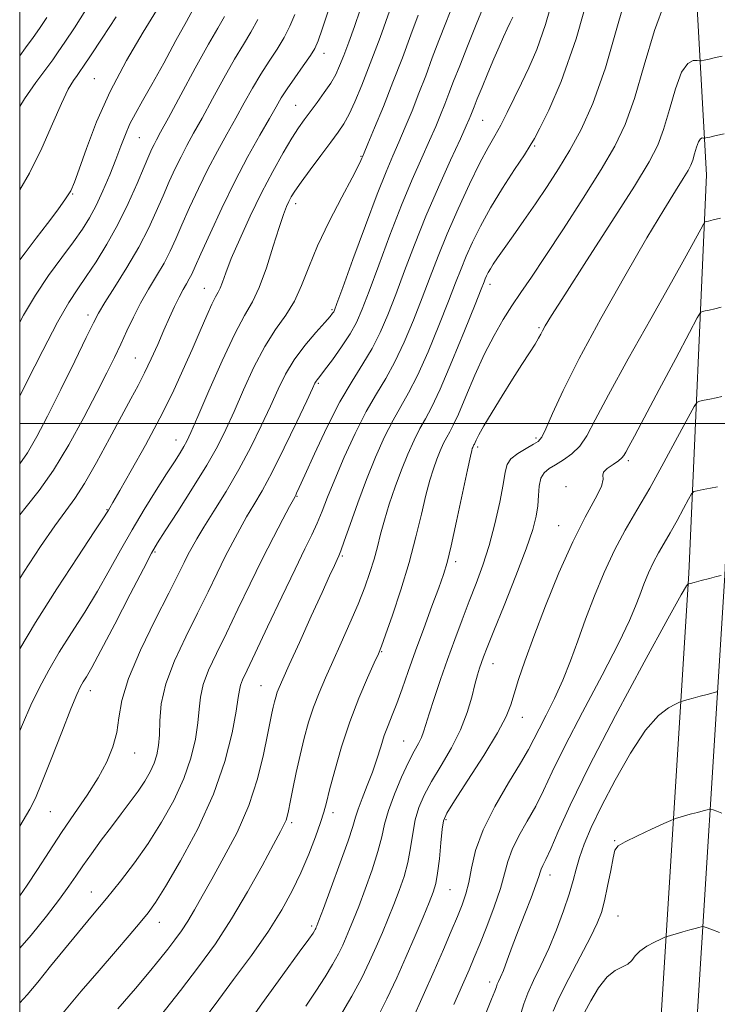
# Model space of a CAD drawing. Extents: x 2104800 to 2107700, y 292300 to 295200.
# Drawn here: x 2105000 to 2105145, y 292879 to 293084 of the extents above; entities that cross this region are included whole.
import ezdxf

# ---------------------------------------------------------------- set-up
doc = ezdxf.new("R2010")
doc.units = 0
doc.header["$MEASUREMENT"] = 0
for name, color, linetype, lineweight in [('BREAKLINE DTM HARD', 7, 'Continuous', 0), ('CONTOUR INDEX', 41, 'Continuous', 13), ('CONTOUR INTERMEDIATE', 44, 'Continuous', 0), ('GRID LINE', 7, 'Continuous', 0), ('SPOT ELEVATION DTM', 2, 'Continuous', 13)]:
    doc.layers.add(name, color=color, linetype=linetype, lineweight=lineweight)

msp = doc.modelspace()

# ---------------------------------------------------------------- linework, layer by layer
at = {"layer": 'BREAKLINE DTM HARD'}
for points in [[(2105000, 292547.672, 1043.185), (2105004.34, 292548.78, 1043.09), (2105051.89, 292564.5, 1042.13), (2105079.46, 292585.69, 1041.22), (2105102.1, 292611.68, 1039.21), (2105124.97, 292651.83, 1035.71), (2105135.87, 292693.57, 1032.59), (2105136.68, 292729.86, 1029.33), (2105139.73, 292794.5, 1024.45), (2105140.04, 292865.74, 1018.45), (2105146.52, 292968.47, 1010.02), (2105150.19, 293051.7, 1001.15), (2105146.02, 293126.86, 991.86), (2105137.34, 293176.73, 986.06), (2105128.58, 293231.9, 980.02), (2105118.07, 293286.17, 974.27), (2105107.63, 293335.13, 967.94)], [(2105000, 292555.411, 1042.94), (2105002.23, 292555.98, 1042.89), (2105048.33, 292571.22, 1041.93), (2105074.3, 292591.18, 1041.02), (2105095.95, 292616.04, 1039.01), (2105117.96, 292654.68, 1035.51), (2105128.39, 292694.62, 1032.39), (2105129.18, 292730.12, 1029.13), (2105132.23, 292794.69, 1024.25), (2105132.54, 292865.99, 1018.25), (2105139.03, 292968.87, 1009.82), (2105142.68, 293051.66, 1000.95), (2105138.56, 293126.01, 991.66), (2105129.94, 293175.5, 985.86), (2105121.19, 293230.6, 979.82), (2105110.72, 293284.67, 974.07), (2105100.25, 293333.78, 967.74)]]:
    msp.add_polyline3d(points, dxfattribs=at)
at = {"layer": 'CONTOUR INDEX', "flags": 128}
for points, elevation in [([(2105111.191, 293089.672), (2105109.247, 293082.844), (2105107.451, 293077.697), (2105105.79, 293073.865), (2105104.221, 293070.668), (2105102.713, 293067.57), (2105101.279, 293064.611), (2105099.941, 293061.979), (2105098.682, 293059.719), (2105097.319, 293057.32), (2105095.625, 293054.13), (2105093.469, 293049.724), (2105091.093, 293044.586), (2105088.832, 293039.426), (2105086.931, 293034.777), (2105085.261, 293030.456), (2105083.605, 293026.103), (2105081.795, 293021.489), (2105079.874, 293016.908), (2105077.935, 293012.785), (2105076.039, 293009.364), (2105074.103, 293006.156), (2105072.011, 293002.494), (2105069.715, 292997.942), (2105067.433, 292993.001), (2105065.448, 292988.405), (2105063.961, 292984.716), (2105062.829, 292981.793), (2105061.827, 292979.317), (2105060.723, 292976.914), (2105059.272, 292973.962), (2105057.224, 292969.783), (2105054.477, 292964.038), (2105051.507, 292957.766), (2105048.939, 292952.344), (2105047.247, 292948.809), (2105046.31, 292946.809), (2105045.859, 292945.649), (2105045.634, 292944.635), (2105045.413, 292943.077), (2105044.984, 292940.287), (2105044.132, 292935.775), (2105042.638, 292929.852), (2105040.28, 292923.026), (2105037.003, 292915.866), (2105033.419, 292909.194), (2105030.305, 292903.891), (2105028.199, 292900.519), (2105026.667, 292898.359), (2105025.038, 292896.37), (2105022.774, 292893.713), (2105019.876, 292890.345), (2105016.481, 292886.426), (2105012.757, 292882.11), (2105008.984, 292877.549)], 990), ([(2105076.86, 293085.631), (2105074.855, 293080.16), (2105072.834, 293074.756), (2105071.092, 293070.292), (2105069.641, 293066.828), (2105068.418, 293064.221), (2105067.331, 293062.263), (2105066.149, 293060.502), (2105064.608, 293058.42), (2105062.565, 293055.686), (2105060.361, 293052.712), (2105058.455, 293050.096), (2105057.188, 293048.279), (2105056.424, 293047.067), (2105055.908, 293046.111), (2105055.406, 293045.041), (2105054.774, 293043.406), (2105053.891, 293040.738), (2105052.683, 293036.803), (2105051.26, 293032.33), (2105049.782, 293028.283), (2105048.336, 293025.268), (2105046.723, 293022.443), (2105044.671, 293018.608), (2105042.051, 293013.021), (2105039.303, 293006.777), (2105037.005, 293001.428), (2105035.571, 292998.118), (2105034.748, 292996.347), (2105034.117, 292995.203), (2105033.309, 292993.89), (2105032.15, 292992.075), (2105030.519, 292989.539), (2105028.359, 292986.158), (2105025.875, 292982.176), (2105023.34, 292977.927), (2105020.953, 292973.683), (2105018.619, 292969.451), (2105016.17, 292965.174), (2105013.505, 292960.832), (2105010.785, 292956.556), (2105008.235, 292952.513), (2105006.024, 292948.798), (2105004.087, 292945.219), (2105002.302, 292941.513), (2105000.565, 292937.508), (2105000, 292936.154)], 980), ([(2105042.515, 293084.523), (2105041.142, 293082.138), (2105039.194, 293078.759), (2105036.46, 293073.807), (2105033.459, 293068.259), (2105030.89, 293063.482), (2105029.272, 293060.491), (2105028.407, 293058.899), (2105027.918, 293057.971), (2105027.462, 293057.026), (2105026.829, 293055.604), (2105025.846, 293053.298), (2105024.388, 293049.864), (2105022.531, 293045.688), (2105020.401, 293041.318), (2105018.132, 293037.226), (2105015.889, 293033.595), (2105013.844, 293030.533), (2105012.068, 293027.972), (2105010.228, 293025.127), (2105007.89, 293021.04), (2105004.81, 293015.169), (2105001.5, 293008.66), (2105000, 293005.712)], 970), ([(2105005.619, 293084.318), (2105004.11, 293082.048), (2105002.789, 293080.159), (2105001.221, 293078.001), (2105000, 293076.35)], 960), ([(2105146.369, 293060.177), (2105144.72, 293059.808), (2105143.346, 293059.503), (2105142.573, 293059.335), (2105142.238, 293059.281), (2105142.053, 293059.293), (2105141.786, 293059.297), (2105141.426, 293059.111), (2105141.019, 293058.522), (2105140.602, 293057.412), (2105140.194, 293056.025), (2105139.809, 293054.696), (2105139.419, 293053.63), (2105138.843, 293052.514), (2105137.858, 293050.905), (2105136.245, 293048.354), (2105133.789, 293044.39), (2105130.278, 293038.536), (2105125.682, 293030.635), (2105120.701, 293021.811), (2105116.217, 293013.503), (2105112.918, 293006.888), (2105110.718, 293002.077), (2105109.336, 292998.914), (2105108.47, 292997.167), (2105107.739, 292996.296), (2105106.739, 292995.682), (2105105.214, 292994.836), (2105103.496, 292993.773), (2105102.065, 292992.638), (2105101.256, 292991.466), (2105100.834, 292989.873), (2105100.421, 292987.368), (2105099.716, 292983.655), (2105098.728, 292979.203), (2105097.545, 292974.676), (2105096.244, 292970.583), (2105094.858, 292966.813), (2105093.41, 292963.099), (2105091.922, 292959.228), (2105090.412, 292955.187), (2105088.9, 292951.018), (2105087.423, 292946.819), (2105086.096, 292942.924), (2105085.052, 292939.729), (2105084.371, 292937.498), (2105083.904, 292935.979), (2105083.449, 292934.792), (2105082.828, 292933.566), (2105081.962, 292931.973), (2105080.798, 292929.697), (2105079.343, 292926.57), (2105077.841, 292923.023), (2105076.597, 292919.635), (2105075.801, 292916.799), (2105075.2, 292914.144), (2105074.426, 292911.113), (2105073.224, 292907.351), (2105071.788, 292903.328), (2105070.425, 292899.714), (2105069.366, 292897.01), (2105068.549, 292895.017), (2105067.839, 292893.361), (2105067.099, 292891.708), (2105066.199, 292889.869), (2105065.01, 292887.693), (2105063.442, 292885.079), (2105061.553, 292882.126), (2105059.444, 292878.984)], 1000), ([(2105145.724, 292968.477), (2105144.777, 292968.236), (2105143.277, 292967.843), (2105141.578, 292967.392), (2105140.144, 292967.01), (2105139.323, 292966.79), (2105138.993, 292966.702), (2105138.918, 292966.681), (2105138.896, 292966.674), (2105138.866, 292966.661), (2105138.801, 292966.631), (2105138.546, 292966.318), (2105137.423, 292964.432), (2105134.624, 292959.429), (2105129.719, 292950.451), (2105123.789, 292939.388), (2105118.292, 292928.814), (2105114.366, 292920.781), (2105111.864, 292915.25), (2105110.322, 292911.657), (2105109.329, 292909.462), (2105108.713, 292908.214), (2105108.355, 292907.488), (2105108.125, 292906.857), (2105107.823, 292905.904), (2105107.236, 292904.21), (2105106.222, 292901.511), (2105104.928, 292898.15), (2105103.573, 292894.623), (2105102.344, 292891.369), (2105101.302, 292888.592), (2105100.476, 292886.443), (2105099.882, 292885.006), (2105099.481, 292884.115), (2105099.221, 292883.544), (2105099.022, 292883.026), (2105098.697, 292882.149), (2105098.029, 292880.463), (2105096.877, 292877.687)], 1010)]:
    msp.add_lwpolyline(points, dxfattribs=dict(at, elevation=elevation))
at = {"layer": 'CONTOUR INTERMEDIATE', "flags": 128}
for points, elevation in [([(2105127.477, 293093.743), (2105124.495, 293083.593), (2105121.675, 293073.869), (2105119.082, 293066.467), (2105116.656, 293061.066), (2105114.308, 293056.79), (2105111.963, 293052.899), (2105109.593, 293049.192), (2105107.185, 293045.607), (2105104.763, 293042.133), (2105102.506, 293038.963), (2105100.629, 293036.344), (2105099.288, 293034.442), (2105098.392, 293033.117), (2105097.785, 293032.147), (2105097.336, 293031.345), (2105096.995, 293030.659), (2105096.732, 293030.07), (2105096.463, 293029.409), (2105095.874, 293027.919), (2105094.594, 293024.695), (2105092.418, 293019.259), (2105089.801, 293012.853), (2105087.366, 293007.143), (2105085.578, 293003.357), (2105084.279, 293000.953), (2105083.153, 292998.95), (2105081.947, 292996.544), (2105080.652, 292993.652), (2105079.318, 292990.37), (2105078.002, 292986.822), (2105076.786, 292983.251), (2105075.76, 292979.923), (2105074.971, 292977.026), (2105074.307, 292974.405), (2105073.615, 292971.824), (2105072.761, 292969.067), (2105071.672, 292965.999), (2105070.295, 292962.507), (2105068.619, 292958.56), (2105066.804, 292954.453), (2105065.05, 292950.567), (2105063.517, 292947.17), (2105062.201, 292944.107), (2105061.052, 292941.114), (2105060.027, 292937.971), (2105059.099, 292934.642), (2105058.244, 292931.131), (2105057.45, 292927.513), (2105056.758, 292924.126), (2105056.218, 292921.375), (2105055.857, 292919.539), (2105055.6, 292918.398), (2105055.349, 292917.607), (2105054.97, 292916.77), (2105054.194, 292915.3), (2105052.72, 292912.56), (2105050.355, 292908.162), (2105047.339, 292902.724), (2105044.02, 292897.112), (2105040.66, 292891.985), (2105037.171, 292887.159), (2105033.377, 292882.238), (2105029.237, 292877.016)], 994), ([(2105118.94, 293091.674), (2105115.6, 293079.913), (2105112.518, 293071.051), (2105109.94, 293065.06), (2105108.058, 293061.339), (2105106.93, 293059.211), (2105106.066, 293057.713), (2105104.839, 293055.809), (2105102.811, 293052.738), (2105100.297, 293048.85), (2105097.801, 293044.77), (2105095.727, 293041.018), (2105094.084, 293037.683), (2105092.782, 293034.748), (2105091.697, 293032.093), (2105090.568, 293029.188), (2105089.099, 293025.399), (2105087.106, 293020.374), (2105084.838, 293014.88), (2105082.651, 293009.964), (2105080.808, 293006.36), (2105079.191, 293003.555), (2105077.582, 293000.722), (2105075.819, 292997.206), (2105073.941, 292993.026), (2105072.04, 292988.376), (2105070.219, 292983.522), (2105068.629, 292979.041), (2105067.435, 292975.589), (2105066.728, 292973.59), (2105066.32, 292972.553), (2105065.95, 292971.757), (2105065.373, 292970.531), (2105064.387, 292968.398), (2105062.805, 292964.934), (2105060.566, 292959.992), (2105058.107, 292954.551), (2105055.993, 292949.87), (2105054.645, 292946.881), (2105053.915, 292945.218), (2105053.513, 292944.187), (2105053.195, 292943.212), (2105052.907, 292942.178), (2105052.641, 292941.089), (2105052.376, 292939.866), (2105052.027, 292938.111), (2105051.498, 292935.348), (2105050.68, 292931.262), (2105049.434, 292926.195), (2105047.611, 292920.652), (2105045.164, 292915.108), (2105042.443, 292909.92), (2105039.903, 292905.414), (2105037.887, 292901.822), (2105036.3, 292898.995), (2105034.935, 292896.687), (2105033.611, 292894.667), (2105032.237, 292892.766), (2105030.743, 292890.827), (2105029.029, 292888.675), (2105026.874, 292886.053), (2105024.026, 292882.683), (2105020.389, 292878.443)], 992), ([(2105134.024, 293087.416), (2105131.852, 293081.633), (2105129.728, 293074.404), (2105127.72, 293067.478), (2105125.812, 293062.112), (2105123.657, 293057.606), (2105120.826, 293052.773), (2105117.084, 293046.802), (2105112.962, 293040.405), (2105109.187, 293034.671), (2105106.302, 293030.399), (2105104.119, 293027.221), (2105102.265, 293024.478), (2105100.428, 293021.593), (2105098.536, 293018.312), (2105096.575, 293014.462), (2105094.57, 293010.026), (2105092.691, 293005.611), (2105091.145, 293001.978), (2105090.071, 292999.659), (2105089.332, 292998.265), (2105088.724, 292997.178), (2105088.079, 292995.891), (2105087.386, 292994.344), (2105086.672, 292992.588), (2105085.954, 292990.623), (2105085.205, 292988.233), (2105084.386, 292985.154), (2105083.452, 292981.192), (2105082.32, 292976.453), (2105080.899, 292971.118), (2105079.173, 292965.47), (2105077.423, 292960.209), (2105076.006, 292956.139), (2105075.143, 292953.736), (2105074.514, 292952.168), (2105073.662, 292950.279), (2105072.258, 292947.167), (2105070.47, 292942.96), (2105068.591, 292938.04), (2105066.88, 292932.834), (2105065.452, 292927.928), (2105064.388, 292923.95), (2105063.706, 292921.281), (2105063.172, 292919.302), (2105062.49, 292917.146), (2105061.432, 292914.161), (2105060.039, 292910.545), (2105058.422, 292906.709), (2105056.627, 292902.941), (2105054.458, 292899.021), (2105051.656, 292894.605), (2105048.128, 292889.55), (2105044.446, 292884.517), (2105041.345, 292880.368), (2105039.366, 292877.72)], 996), ([(2105096.614, 293087.211), (2105094.837, 293082.839), (2105093.023, 293078.355), (2105091.406, 293074.303), (2105090.156, 293071.083), (2105089.183, 293068.52), (2105088.332, 293066.297), (2105087.454, 293064.104), (2105086.429, 293061.68), (2105085.143, 293058.768), (2105083.51, 293055.145), (2105081.554, 293050.692), (2105079.327, 293045.322), (2105076.922, 293039.12), (2105074.588, 293032.865), (2105072.615, 293027.512), (2105071.177, 293023.726), (2105069.985, 293021.016), (2105068.635, 293018.604), (2105066.862, 293015.924), (2105064.953, 293013.252), (2105063.335, 293011.079), (2105062.326, 293009.757), (2105061.811, 293009.096), (2105061.567, 293008.769), (2105061.348, 293008.381), (2105060.82, 293007.274), (2105059.622, 293004.723), (2105057.545, 293000.324), (2105054.972, 292994.975), (2105052.433, 292989.895), (2105050.342, 292986.014), (2105048.638, 292983.095), (2105047.147, 292980.608), (2105045.71, 292978.096), (2105044.251, 292975.381), (2105042.713, 292972.356), (2105041.035, 292968.925), (2105039.147, 292965.03), (2105036.972, 292960.626), (2105034.525, 292955.741), (2105032.171, 292950.709), (2105030.366, 292945.938), (2105029.424, 292941.765), (2105029.102, 292938.25), (2105029.02, 292935.381), (2105028.853, 292933.108), (2105028.501, 292931.225), (2105027.925, 292929.489), (2105027.089, 292927.692), (2105025.982, 292925.766), (2105024.6, 292923.68), (2105022.949, 292921.408), (2105021.079, 292918.941), (2105019.049, 292916.275), (2105016.939, 292913.447), (2105014.907, 292910.658), (2105013.131, 292908.148), (2105011.683, 292906.029), (2105010.219, 292903.896), (2105008.287, 292901.219), (2105005.587, 292897.671), (2105002.418, 292893.757), (2105000, 292891.052)], 986), ([(2105090.084, 293087.095), (2105088.529, 293083.222), (2105087.099, 293079.566), (2105085.716, 293075.912), (2105084.34, 293072.24), (2105082.94, 293068.577), (2105081.501, 293064.968), (2105080.077, 293061.535), (2105078.74, 293058.418), (2105077.498, 293055.581), (2105076.11, 293052.285), (2105074.27, 293047.614), (2105071.828, 293041.097), (2105069.241, 293034.045), (2105067.121, 293028.217), (2105065.914, 293024.906), (2105065.41, 293023.567), (2105065.23, 293023.191), (2105065.018, 293022.891), (2105064.484, 293022.253), (2105063.359, 293020.982), (2105061.494, 293018.89), (2105059.232, 293016.203), (2105057.035, 293013.256), (2105055.242, 293010.286), (2105053.688, 293007.153), (2105052.083, 293003.624), (2105050.191, 292999.544), (2105047.996, 292995.071), (2105045.535, 292990.444), (2105042.894, 292985.919), (2105040.353, 292981.814), (2105038.239, 292978.464), (2105036.78, 292976.076), (2105035.802, 292974.349), (2105035.032, 292972.853), (2105034.189, 292971.134), (2105032.951, 292968.633), (2105030.989, 292964.767), (2105028.163, 292959.244), (2105025.092, 292952.947), (2105022.585, 292947.054), (2105021.214, 292942.456), (2105020.609, 292938.901), (2105020.16, 292935.852), (2105019.356, 292932.849), (2105018.073, 292929.727), (2105016.285, 292926.397), (2105014.003, 292922.8), (2105011.405, 292918.991), (2105008.705, 292915.057), (2105006.098, 292911.109), (2105003.685, 292907.375), (2105001.544, 292904.107), (2105000, 292901.926)], 984), ([(2105036.045, 293086.017), (2105034.627, 293083.503), (2105032.465, 293079.548), (2105029.915, 293074.856), (2105027.476, 293070.424), (2105025.535, 293067.008), (2105024.061, 293064.414), (2105022.915, 293062.21), (2105021.954, 293060.008), (2105021.027, 293057.606), (2105019.981, 293054.846), (2105018.709, 293051.661), (2105017.296, 293048.347), (2105015.876, 293045.291), (2105014.517, 293042.739), (2105013.028, 293040.373), (2105011.154, 293037.736), (2105008.736, 293034.481), (2105006.002, 293030.711), (2105003.276, 293026.643), (2105000.809, 293022.485), (2105000, 293021.019)], 968), ([(2105013.752, 293085.941), (2105011.37, 293082.164), (2105009.411, 293079.202), (2105008.027, 293077.173), (2105006.859, 293075.537), (2105005.42, 293073.587), (2105003.378, 293070.807), (2105001.022, 293067.444), (2105000, 293065.834)], 962), ([(2105070.735, 293085.913), (2105069.528, 293082.475), (2105068.353, 293079.214), (2105067.315, 293076.416), (2105066.467, 293074.254), (2105065.645, 293072.475), (2105064.631, 293070.717), (2105063.285, 293068.721), (2105061.77, 293066.635), (2105060.33, 293064.712), (2105059.119, 293063.083), (2105057.955, 293061.41), (2105056.566, 293059.235), (2105054.756, 293056.203), (2105052.603, 293052.374), (2105050.259, 293047.913), (2105047.889, 293043.052), (2105045.714, 293038.303), (2105043.967, 293034.248), (2105042.809, 293031.323), (2105042.103, 293029.382), (2105041.638, 293028.131), (2105041.216, 293027.249), (2105040.693, 293026.297), (2105039.941, 293024.81), (2105038.857, 293022.428), (2105037.462, 293019.23), (2105035.805, 293015.404), (2105033.911, 293011.102), (2105031.712, 293006.34), (2105029.114, 293001.102), (2105026.128, 292995.507), (2105023.181, 292990.228), (2105020.805, 292986.076), (2105019.382, 292983.623), (2105018.711, 292982.486), (2105018.443, 292982.041), (2105018.189, 292981.625), (2105017.394, 292980.399), (2105015.467, 292977.483), (2105012.048, 292972.326), (2105007.712, 292965.69), (2105003.269, 292958.669), (2105000, 292953.21)], 978), ([(2105064.164, 293085.823), (2105062.855, 293081.896), (2105062.012, 293079.448), (2105061.327, 293077.906), (2105060.384, 293076.395), (2105058.902, 293074.268), (2105057.151, 293071.795), (2105055.537, 293069.474), (2105054.331, 293067.615), (2105053.249, 293065.786), (2105051.87, 293063.368), (2105049.885, 293059.885), (2105047.418, 293055.441), (2105044.708, 293050.285), (2105041.996, 293044.746), (2105039.548, 293039.489), (2105037.638, 293035.26), (2105036.442, 293032.578), (2105035.743, 293031.047), (2105035.231, 293030.043), (2105034.646, 293029.028), (2105033.941, 293027.806), (2105033.122, 293026.271), (2105032.193, 293024.337), (2105031.147, 293022.02), (2105029.973, 293019.358), (2105028.675, 293016.421), (2105027.308, 293013.404), (2105025.943, 293010.536), (2105024.597, 293007.911), (2105023.079, 293005.098), (2105021.145, 293001.53), (2105018.665, 292996.9), (2105015.96, 292991.916), (2105013.463, 292987.547), (2105011.451, 292984.423), (2105009.571, 292981.848), (2105007.313, 292978.788), (2105004.308, 292974.461), (2105000.766, 292969.078), (2105000, 292967.851)], 976), ([(2105028.435, 293085.804), (2105025.635, 293081.262), (2105022.197, 293075.401), (2105018.795, 293068.967), (2105015.985, 293062.673), (2105013.851, 293057.103), (2105012.355, 293052.807), (2105011.396, 293050.097), (2105010.606, 293048.338), (2105009.552, 293046.659), (2105007.911, 293044.378), (2105005.803, 293041.57), (2105003.457, 293038.503), (2105001.107, 293035.449), (2105000, 293034.011)], 966), ([(2105057.132, 293084.97), (2105056.117, 293082.518), (2105054.929, 293080.166), (2105053.471, 293077.768), (2105051.818, 293075.253), (2105050.089, 293072.569), (2105048.374, 293069.679), (2105046.652, 293066.611), (2105044.877, 293063.406), (2105043.014, 293060.087), (2105041.081, 293056.594), (2105039.111, 293052.847), (2105037.151, 293048.839), (2105035.309, 293044.86), (2105033.708, 293041.273), (2105032.412, 293038.323), (2105031.249, 293035.789), (2105029.982, 293033.332), (2105028.45, 293030.687), (2105026.764, 293027.874), (2105025.11, 293024.985), (2105023.626, 293022.102), (2105022.281, 293019.257), (2105020.999, 293016.473), (2105019.678, 293013.687), (2105018.1, 293010.502), (2105016.024, 293006.439), (2105013.303, 293001.245), (2105010.185, 292995.576), (2105007.015, 292990.317), (2105004.071, 292986.119), (2105001.346, 292982.692), (2105000, 292981.034)], 974), ([(2105082.791, 293084.828), (2105081.276, 293080.742), (2105079.497, 293075.96), (2105077.548, 293070.857), (2105075.547, 293065.831), (2105073.725, 293061.39), (2105072.336, 293058.067), (2105071.556, 293056.209), (2105071.221, 293055.41), (2105071.089, 293055.078), (2105070.899, 293054.621), (2105070.335, 293053.462), (2105069.067, 293051.024), (2105066.916, 293046.976), (2105064.324, 293041.965), (2105061.888, 293036.88), (2105060.039, 293032.44), (2105058.559, 293028.673), (2105057.065, 293025.436), (2105055.258, 293022.532), (2105053.176, 293019.551), (2105050.94, 293016.027), (2105048.673, 293011.682), (2105046.499, 293006.968), (2105044.544, 293002.526), (2105042.845, 292998.776), (2105041.083, 292995.265), (2105038.853, 292991.327), (2105035.93, 292986.566), (2105032.829, 292981.7), (2105030.25, 292977.717), (2105028.634, 292975.197), (2105027.397, 292973.067), (2105025.695, 292969.844), (2105022.964, 292964.564), (2105019.748, 292958.355), (2105016.872, 292952.864), (2105014.962, 292949.339), (2105013.857, 292947.423), (2105013.2, 292946.357), (2105012.646, 292945.385), (2105011.891, 292943.756), (2105010.641, 292940.721), (2105008.739, 292935.892), (2105006.562, 292930.324), (2105004.624, 292925.431), (2105003.266, 292922.207), (2105002.138, 292919.949), (2105000.723, 292917.533), (2105000, 292916.369)], 982), ([(2105020.015, 293084.474), (2105017.122, 293080.01), (2105014.711, 293076.356), (2105013.264, 293074.188), (2105012.497, 293073.073), (2105011.936, 293072.305), (2105011.178, 293071.23), (2105010.103, 293069.416), (2105008.666, 293066.488), (2105006.833, 293062.243), (2105004.615, 293057.18), (2105002.039, 293051.973), (2105000, 293048.564)], 964), ([(2105102.417, 293084.417), (2105101.911, 293083.26), (2105101.3, 293081.987), (2105100.523, 293080.334), (2105099.576, 293078.242), (2105098.47, 293075.703), (2105097.243, 293072.787), (2105096.046, 293069.877), (2105095.057, 293067.43), (2105094.402, 293065.777), (2105094.002, 293064.741), (2105093.724, 293064.016), (2105093.407, 293063.241), (2105092.781, 293061.825), (2105091.546, 293059.119), (2105089.522, 293054.708), (2105086.998, 293049.099), (2105084.384, 293043.03), (2105082.016, 293037.143), (2105079.936, 293031.685), (2105078.11, 293026.808), (2105076.484, 293022.604), (2105074.91, 293018.936), (2105073.22, 293015.606), (2105071.272, 293012.375), (2105069.044, 293008.824), (2105066.541, 293004.489), (2105063.835, 292999.172), (2105061.268, 292993.733), (2105059.249, 292989.297), (2105058.068, 292986.688), (2105057.536, 292985.526), (2105057.345, 292985.132), (2105057.2, 292984.86), (2105056.85, 292984.219), (2105056.054, 292982.752), (2105054.64, 292980.115), (2105052.7, 292976.413), (2105050.393, 292971.859), (2105047.882, 292966.715), (2105045.343, 292961.427), (2105042.955, 292956.485), (2105040.886, 292952.275), (2105039.241, 292948.759), (2105038.113, 292945.793), (2105037.529, 292943.2), (2105037.258, 292940.664), (2105037.002, 292937.834), (2105036.492, 292934.442), (2105035.57, 292930.539), (2105034.103, 292926.257), (2105032.018, 292921.743), (2105029.473, 292917.191), (2105026.685, 292912.811), (2105023.834, 292908.76), (2105020.958, 292904.988), (2105018.059, 292901.396), (2105015.139, 292897.888), (2105012.208, 292894.397), (2105009.277, 292890.86), (2105006.39, 292887.289), (2105003.738, 292883.999), (2105001.548, 292881.382), (2105000, 292879.715)], 988), ([(2105049.473, 293083.938), (2105048.039, 293081.269), (2105046.486, 293078.711), (2105044.641, 293075.664), (2105042.417, 293071.743), (2105040.056, 293067.435), (2105037.884, 293063.444), (2105036.143, 293060.289), (2105034.744, 293057.746), (2105033.515, 293055.409), (2105032.306, 293052.932), (2105031.069, 293050.232), (2105029.777, 293047.286), (2105028.383, 293044.067), (2105026.754, 293040.53), (2105024.734, 293036.621), (2105022.277, 293032.399), (2105019.77, 293028.358), (2105017.711, 293025.102), (2105016.399, 293022.934), (2105015.341, 293020.935), (2105013.843, 293017.884), (2105011.436, 293012.979), (2105008.533, 293007.102), (2105005.77, 293001.551), (2105003.582, 292997.288), (2105001.615, 292993.916), (2105000, 292991.659)], 972), ([(2105145.911, 293076.319), (2105144.584, 293075.993), (2105143.254, 293075.687), (2105142.198, 293075.452), (2105141.593, 293075.327), (2105141.213, 293075.304), (2105140.733, 293075.362), (2105139.904, 293075.376), (2105138.787, 293074.796), (2105137.521, 293072.969), (2105136.227, 293069.522), (2105134.961, 293065.214), (2105133.764, 293061.087), (2105132.555, 293057.777), (2105130.766, 293054.313), (2105127.708, 293049.316), (2105123.033, 293041.98), (2105117.755, 293033.775), (2105113.226, 293026.741), (2105110.466, 293022.405), (2105109.145, 293020.258), (2105108.599, 293019.277), (2105108.243, 293018.567), (2105107.799, 293017.733), (2105107.066, 293016.508), (2105105.89, 293014.676), (2105104.299, 293012.231), (2105102.368, 293009.218), (2105100.212, 293005.767), (2105098.124, 293002.342), (2105096.435, 292999.492), (2105095.388, 292997.624), (2105094.853, 292996.574), (2105094.61, 292996.032), (2105094.47, 292995.729), (2105094.374, 292995.548), (2105094.294, 292995.406), (2105094.21, 292995.238), (2105094.12, 292995.036), (2105094.027, 292994.807), (2105093.907, 292994.423), (2105093.623, 292993.216), (2105093.013, 292990.384), (2105091.988, 292985.512), (2105090.766, 292979.739), (2105089.643, 292974.589), (2105088.811, 292971.135), (2105088.061, 292968.639), (2105087.08, 292965.911), (2105085.653, 292962.068), (2105083.949, 292957.465), (2105082.233, 292952.765), (2105080.721, 292948.526), (2105079.428, 292944.88), (2105078.321, 292941.853), (2105077.365, 292939.414), (2105076.52, 292937.306), (2105075.746, 292935.216), (2105074.994, 292932.893), (2105074.197, 292930.336), (2105073.278, 292927.607), (2105072.208, 292924.802), (2105071.143, 292922.158), (2105070.285, 292919.944), (2105069.734, 292918.237), (2105069.183, 292916.339), (2105068.224, 292913.362), (2105066.607, 292908.792), (2105064.717, 292903.638), (2105063.096, 292899.287), (2105062.152, 292896.772), (2105061.749, 292895.716), (2105061.614, 292895.386), (2105061.517, 292895.171), (2105061.4, 292894.931), (2105061.245, 292894.647), (2105060.95, 292894.183), (2105060.075, 292892.937), (2105058.093, 292890.19), (2105054.682, 292885.492), (2105050.338, 292879.47), (2105045.762, 292873.018)], 998), ([(2105145.609, 293042.659), (2105144.097, 293042.284), (2105143.126, 293042.049), (2105142.619, 293041.934), (2105142.394, 293041.888), (2105142.262, 293041.814), (2105142.023, 293041.426), (2105141.472, 293040.392), (2105140.385, 293038.353), (2105138.469, 293034.84), (2105135.412, 293029.358), (2105131.127, 293021.776), (2105126.42, 293013.424), (2105122.319, 293005.996), (2105119.572, 293000.781), (2105117.805, 292997.457), (2105116.361, 292995.298), (2105114.731, 292993.686), (2105112.984, 292992.433), (2105111.339, 292991.458), (2105109.977, 292990.654), (2105108.949, 292989.797), (2105108.268, 292988.638), (2105107.92, 292987.004), (2105107.763, 292985.031), (2105107.628, 292982.933), (2105107.327, 292980.773), (2105106.617, 292978.024), (2105105.243, 292974.01), (2105103.09, 292968.399), (2105100.631, 292962.24), (2105098.483, 292956.929), (2105097.107, 292953.502), (2105096.352, 292951.561), (2105095.908, 292950.353), (2105095.512, 292949.205), (2105095.08, 292947.783), (2105094.57, 292945.834), (2105093.921, 292943.184), (2105092.988, 292939.961), (2105091.604, 292936.374), (2105089.694, 292932.634), (2105087.552, 292928.981), (2105085.565, 292925.658), (2105084.036, 292922.82), (2105082.945, 292920.262), (2105082.188, 292917.688), (2105081.655, 292914.875), (2105081.19, 292911.888), (2105080.627, 292908.864), (2105079.84, 292905.911), (2105078.859, 292903.017), (2105077.754, 292900.141), (2105076.58, 292897.248), (2105075.35, 292894.317), (2105074.063, 292891.336), (2105072.688, 292888.258), (2105071.063, 292884.909), (2105068.995, 292881.081), (2105066.418, 292876.731)], 1002), ([(2105145.743, 293024.14), (2105144.387, 293023.815), (2105143.261, 293023.563), (2105142.415, 293023.386), (2105141.849, 293023.274), (2105141.467, 293023.059), (2105140.772, 293021.932), (2105139.17, 293018.929), (2105136.316, 293013.537), (2105132.875, 293007.047), (2105129.764, 293001.205), (2105127.69, 292997.351), (2105126.517, 292995.206), (2105125.902, 292994.086), (2105125.517, 292993.39), (2105125.095, 292992.846), (2105124.387, 292992.263), (2105123.262, 292991.508), (2105122.066, 292990.678), (2105121.264, 292989.924), (2105121.137, 292989.299), (2105121.221, 292988.455), (2105120.868, 292986.942), (2105119.584, 292984.368), (2105117.495, 292980.567), (2105114.88, 292975.427), (2105112.022, 292969.02), (2105109.221, 292962.143), (2105106.78, 292955.774), (2105104.929, 292950.685), (2105103.615, 292946.816), (2105102.709, 292943.899), (2105102.015, 292941.577), (2105101.058, 292939.138), (2105099.294, 292935.783), (2105096.422, 292931.059), (2105093.126, 292925.907), (2105090.332, 292921.618), (2105088.729, 292919.07), (2105088.048, 292917.502), (2105087.78, 292915.741), (2105087.509, 292912.952), (2105087.179, 292909.632), (2105086.828, 292906.615), (2105086.456, 292904.47), (2105085.931, 292902.706), (2105085.082, 292900.568), (2105083.794, 292897.485), (2105082.151, 292893.618), (2105080.288, 292889.311), (2105078.324, 292884.88), (2105076.295, 292880.523), (2105074.223, 292876.409)], 1004), ([(2105145.877, 293005.621), (2105144.676, 293005.347), (2105143.397, 293005.076), (2105142.21, 293004.838), (2105141.305, 293004.661), (2105140.747, 293004.445), (2105140.12, 293003.57), (2105138.888, 293001.285), (2105136.687, 292997.14), (2105133.849, 292991.887), (2105130.882, 292986.577), (2105128.19, 292981.999), (2105125.775, 292977.888), (2105123.535, 292973.716), (2105121.398, 292969.097), (2105119.393, 292964.216), (2105117.576, 292959.401), (2105115.966, 292954.909), (2105114.443, 292950.718), (2105112.849, 292946.735), (2105111.092, 292942.923), (2105109.355, 292939.471), (2105107.885, 292936.622), (2105106.801, 292934.448), (2105105.705, 292932.333), (2105104.069, 292929.489), (2105101.572, 292925.383), (2105098.729, 292920.507), (2105096.259, 292915.607), (2105094.698, 292911.301), (2105093.836, 292907.683), (2105093.277, 292904.717), (2105092.679, 292902.303), (2105091.921, 292900.078), (2105090.934, 292897.619), (2105089.659, 292894.562), (2105088.06, 292890.811), (2105086.11, 292886.33), (2105083.84, 292881.219), (2105081.512, 292876.102)], 1006), ([(2105144.966, 292986.879), (2105143.532, 292986.589), (2105142.006, 292986.289), (2105140.76, 292986.047), (2105140.039, 292985.856), (2105139.573, 292985.407), (2105138.962, 292984.314), (2105137.914, 292982.339), (2105136.562, 292979.836), (2105135.148, 292977.306), (2105133.865, 292975.125), (2105132.715, 292973.167), (2105131.648, 292971.179), (2105130.629, 292968.978), (2105129.674, 292966.652), (2105128.808, 292964.358), (2105127.964, 292962.076), (2105126.697, 292959.08), (2105124.466, 292954.471), (2105120.979, 292947.758), (2105116.927, 292940.086), (2105113.247, 292933.009), (2105110.63, 292927.701), (2105108.791, 292923.802), (2105107.195, 292920.573), (2105105.451, 292917.422), (2105103.721, 292914.36), (2105102.307, 292911.547), (2105101.396, 292909.042), (2105100.711, 292906.492), (2105099.856, 292903.447), (2105098.559, 292899.641), (2105097.024, 292895.568), (2105095.578, 292891.906), (2105094.434, 292889.087), (2105093.359, 292886.545), (2105092.005, 292883.465), (2105090.159, 292879.328)], 1008), ([(2105145.05, 292944.3), (2105144.727, 292944.262), (2105144.046, 292944.087), (2105142.835, 292943.764), (2105141.341, 292943.365), (2105139.915, 292942.98), (2105138.839, 292942.685), (2105138.115, 292942.483), (2105137.674, 292942.357), (2105137.407, 292942.274), (2105137.039, 292942.118), (2105136.256, 292941.756), (2105134.808, 292940.988), (2105132.704, 292939.345), (2105130.017, 292936.293), (2105126.882, 292931.561), (2105123.681, 292925.947), (2105120.858, 292920.514), (2105118.754, 292916.1), (2105117.295, 292912.648), (2105116.308, 292909.875), (2105115.608, 292907.48), (2105114.969, 292905.079), (2105114.155, 292902.266), (2105112.99, 292898.774), (2105111.54, 292894.878), (2105109.93, 292890.99), (2105108.29, 292887.452), (2105106.774, 292884.345), (2105105.543, 292881.679), (2105104.709, 292879.465), (2105104.195, 292877.707)], 1012), ([(2105145.863, 292919.086), (2105144.822, 292919.47), (2105144.053, 292919.752), (2105143.612, 292919.898), (2105143.288, 292919.909), (2105142.804, 292919.794), (2105141.954, 292919.567), (2105140.82, 292919.261), (2105139.558, 292918.917), (2105138.318, 292918.571), (2105137.232, 292918.263), (2105136.43, 292918.034), (2105135.921, 292917.875), (2105135.241, 292917.588), (2105133.809, 292916.926), (2105131.286, 292915.751), (2105128.314, 292914.351), (2105125.776, 292913.123), (2105124.324, 292912.293), (2105123.671, 292911.404), (2105123.297, 292909.829), (2105122.785, 292907.171), (2105122.143, 292903.943), (2105121.481, 292900.885), (2105120.841, 292898.486), (2105119.977, 292896.221), (2105118.573, 292893.314), (2105116.465, 292889.277), (2105114.098, 292884.782), (2105112.071, 292880.792), (2105110.797, 292877.965)], 1014), ([(2105145.35, 292894.341), (2105143.946, 292894.856), (2105142.813, 292895.271), (2105142.173, 292895.496), (2105141.849, 292895.556), (2105141.562, 292895.5), (2105141.072, 292895.369), (2105140.3, 292895.158), (2105139.201, 292894.853), (2105137.797, 292894.456), (2105136.349, 292894.043), (2105135.186, 292893.711), (2105134.504, 292893.508), (2105133.992, 292893.313), (2105133.212, 292892.956), (2105131.871, 292892.316), (2105130.261, 292891.448), (2105128.82, 292890.454), (2105127.854, 292889.435), (2105127.149, 292888.497), (2105126.357, 292887.743), (2105125.209, 292887.184), (2105123.737, 292886.449), (2105122.05, 292885.072), (2105120.279, 292882.782), (2105118.638, 292880.093), (2105117.367, 292877.715)], 1016)]:
    msp.add_lwpolyline(points, dxfattribs=dict(at, elevation=elevation))
at = {"layer": 'GRID LINE', "flags": 128}
for points in [[(2105000, 292500), (2107500, 292500), (2107500, 295000), (2105000, 295000), (2105000, 292500)], [(2105000, 293000), (2107500, 293000)]]:
    msp.add_lwpolyline(points, dxfattribs=at)
at = {"layer": 'SPOT ELEVATION DTM'}
for p in [(2105063.2, 293076.88, 976.6), (2105015.52, 293071.6, 965.1), (2105057.3, 293066.08, 977.1), (2105096.15, 293062.99, 988.9), (2105024.84, 293059.38, 968.9), (2105106.98, 293057.65, 992.2), (2105070.94, 293055.48, 981.9), (2105011, 293047.68, 966.1), (2105057.32, 293045.66, 980.5), (2105038.38, 293028.07, 977.2), (2105097.72, 293028.9, 994.5), (2105014.17, 293022.53, 971.5), (2105064.89, 293023.65, 983.8), (2105107.86, 293019.91, 997.8), (2105024.03, 293013.63, 975.1), (2105062.02, 293008.32, 986.2), (2105032.46, 292996.56, 979.3), (2105107.28, 292996.98, 999.7), (2105095.13, 292995.14, 998.3), (2105126.44, 292992.3, 1004.3), (2105113.51, 292986.86, 1003.7), (2105057.58, 292984.87, 988.1), (2105018.13, 292982.14, 977.9), (2105111.98, 292978.8, 1003.2), (2105028.12, 292973.3, 982.2), (2105067.06, 292972.46, 992.2), (2105090.57, 292971.29, 998.4), (2105075.18, 292952.64, 996.1), (2105098.36, 292950.12, 1002.7), (2105014.69, 292944.51, 982.6), (2105050.12, 292945.57, 991.1), (2105104.4, 292938.97, 1004.7), (2105079.78, 292934.08, 999.1), (2105023.91, 292931.59, 984.7), (2105006.36, 292919.38, 982.9), (2105065.11, 292919.17, 996.5), (2105088.53, 292917.75, 1004.2), (2105056.51, 292917.15, 994.3), (2105123.59, 292913.36, 1013.9), (2105110.17, 292906.27, 1010.6), (2105014.85, 292902.72, 987.2), (2105089.41, 292903.2, 1004.9), (2105124.3, 292897.73, 1014.9), (2105029.03, 292896.41, 990.7), (2105060.68, 292895.69, 997.7), (2105097.64, 292884.01, 1009.5)]:
    msp.add_point(p, dxfattribs=at)

doc.saveas('drawing.dxf')
